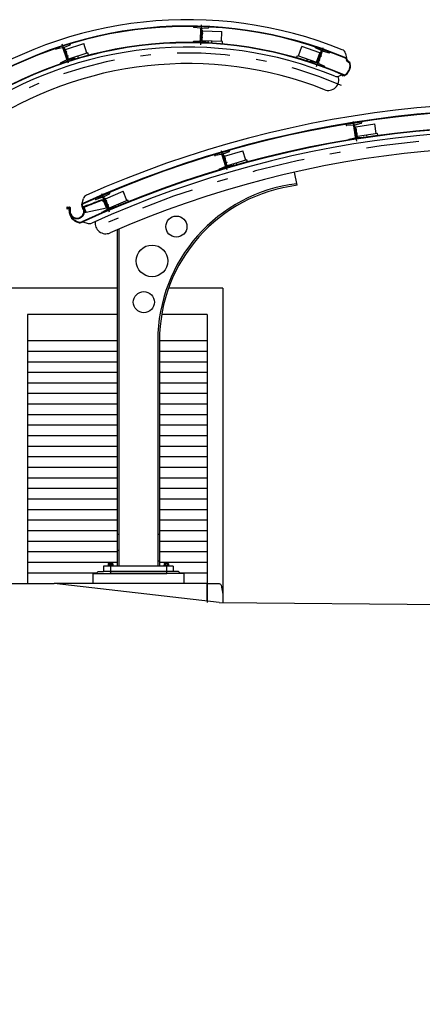
# Model space of a CAD drawing. Extents: x -22187 to 12, y 15 to 23228.
# Drawn here: x -22161 to -22157, y 23209 to 23218 of the extents above; entities that cross this region are included whole.
import ezdxf

# ---------------------------------------------------------------- set-up
doc = ezdxf.new("R2010")
doc.units = 0
doc.header["$MEASUREMENT"] = 0
for name, pattern in [('DASHDOT', [1, 0.5, -0.25, 0, -0.25]), ('DASHDOT2', [0.5, 0.25, -0.125, 0, -0.125]), ('HIDDEN2', [0.1875, 0.125, -0.0625])]:
    doc.linetypes.add(name, pattern=pattern)
doc.layers.get('0').update_dxf_attribs({"linetype": 'CONTINUOUS'})
doc.layers.get('DEFPOINTS').update_dxf_attribs({"linetype": 'CONTINUOUS'})
for name, color, linetype in [('A-PAG', 9, 'CONTINUOUS'), ('PILAR2', 7, 'CONTINUOUS'), ('REG120-160', 4, 'CONTINUOUS')]:
    doc.layers.add(name, color=color, linetype=linetype)

msp = doc.modelspace()

# ---------------------------------------------------------------- hatches: boundary and pattern name
h = msp.add_hatch(color=1)
h.paths.add_polyline_path([(-22159.3285, 23218.0896), (-22159.3283, 23218.0951), (-22159.3378, 23218.0954), (-22159.338, 23218.0899)])
h.paths.add_polyline_path([(-22159.3283, 23218.0951), (-22159.3281, 23218.1006), (-22159.3376, 23218.1009), (-22159.3378, 23218.0954)])
h.paths.add_polyline_path([(-22159.3378, 23218.0954), (-22159.3418, 23218.0955), (-22159.342, 23218.09), (-22159.338, 23218.0899)])
h.paths.add_polyline_path([(-22159.346, 23218.0902), (-22159.342, 23218.09), (-22159.3418, 23218.0955), (-22159.3458, 23218.0957)])
h.paths.add_polyline_path([(-22159.3416, 23218.101), (-22159.3456, 23218.1012), (-22159.3458, 23218.0957), (-22159.3418, 23218.0955)])
h.paths.add_polyline_path([(-22159.3418, 23218.0955), (-22159.3378, 23218.0954), (-22159.3376, 23218.1009), (-22159.3416, 23218.101)])
h = msp.add_hatch(color=1)
h.paths.add_polyline_path([(-22159.327, 23218.1351), (-22159.3365, 23218.1354), (-22159.3367, 23218.1299), (-22159.3272, 23218.1296)])
h.paths.add_polyline_path([(-22159.3268, 23218.1406), (-22159.3363, 23218.1409), (-22159.3365, 23218.1354), (-22159.327, 23218.1351)])
h.paths.add_polyline_path([(-22159.3365, 23218.1354), (-22159.3405, 23218.1355), (-22159.3407, 23218.13), (-22159.3367, 23218.1299)])
h.paths.add_polyline_path([(-22159.3405, 23218.1355), (-22159.3445, 23218.1356), (-22159.3447, 23218.1301), (-22159.3407, 23218.13)])
h.paths.add_polyline_path([(-22159.3403, 23218.141), (-22159.3443, 23218.1411), (-22159.3445, 23218.1356), (-22159.3405, 23218.1355)])
h.paths.add_polyline_path([(-22159.3363, 23218.1409), (-22159.3403, 23218.141), (-22159.3405, 23218.1355), (-22159.3365, 23218.1354)])
h = msp.add_hatch(color=1)
h.paths.add_polyline_path([(-22160.6173, 23217.9584), (-22160.6264, 23217.9555), (-22160.6247, 23217.9503), (-22160.6156, 23217.9532)])
h.paths.add_polyline_path([(-22160.619, 23217.9636), (-22160.6281, 23217.9607), (-22160.6264, 23217.9555), (-22160.6173, 23217.9584)])
h.paths.add_polyline_path([(-22160.6264, 23217.9555), (-22160.6302, 23217.9543), (-22160.6285, 23217.949), (-22160.6247, 23217.9503)])
h.paths.add_polyline_path([(-22160.6302, 23217.9543), (-22160.634, 23217.953), (-22160.6323, 23217.9478), (-22160.6285, 23217.949)])
h.paths.add_polyline_path([(-22160.6319, 23217.9595), (-22160.6357, 23217.9583), (-22160.634, 23217.953), (-22160.6302, 23217.9543)])
h.paths.add_polyline_path([(-22160.6281, 23217.9607), (-22160.6319, 23217.9595), (-22160.6302, 23217.9543), (-22160.6264, 23217.9555)])
h = msp.add_hatch(color=1)
h.paths.add_polyline_path([(-22160.6033, 23217.9151), (-22160.605, 23217.9203), (-22160.6141, 23217.9174), (-22160.6124, 23217.9122)])
h.paths.add_polyline_path([(-22160.605, 23217.9203), (-22160.6067, 23217.9256), (-22160.6158, 23217.9227), (-22160.6141, 23217.9174)])
h.paths.add_polyline_path([(-22160.6141, 23217.9174), (-22160.6179, 23217.9162), (-22160.6162, 23217.911), (-22160.6124, 23217.9122)])
h.paths.add_polyline_path([(-22160.62, 23217.9097), (-22160.6162, 23217.911), (-22160.6179, 23217.9162), (-22160.6217, 23217.915)])
h.paths.add_polyline_path([(-22160.6196, 23217.9214), (-22160.6234, 23217.9202), (-22160.6217, 23217.915), (-22160.6179, 23217.9162)])
h.paths.add_polyline_path([(-22160.6179, 23217.9162), (-22160.6141, 23217.9174), (-22160.6158, 23217.9227), (-22160.6196, 23217.9214)])
h = msp.add_hatch(color=1)
h.paths.add_polyline_path([(-22158.2284, 23217.8816), (-22158.2266, 23217.8868), (-22158.2355, 23217.89), (-22158.2373, 23217.8848)])
h.paths.add_polyline_path([(-22158.2266, 23217.8868), (-22158.2247, 23217.892), (-22158.2337, 23217.8952), (-22158.2355, 23217.89)])
h.paths.add_polyline_path([(-22158.2284, 23217.8816), (-22158.2246, 23217.8803), (-22158.2228, 23217.8855), (-22158.2266, 23217.8868)])
h.paths.add_polyline_path([(-22158.219, 23217.8842), (-22158.2228, 23217.8855), (-22158.2246, 23217.8803), (-22158.2208, 23217.879)])
h.paths.add_polyline_path([(-22158.2228, 23217.8855), (-22158.219, 23217.8842), (-22158.2172, 23217.8894), (-22158.221, 23217.8907)])
h.paths.add_polyline_path([(-22158.221, 23217.8907), (-22158.2247, 23217.892), (-22158.2266, 23217.8868), (-22158.2228, 23217.8855)])
h = msp.add_hatch(color=1)
h.paths.add_polyline_path([(-22158.2223, 23217.9277), (-22158.2133, 23217.9246), (-22158.2151, 23217.9194), (-22158.2241, 23217.9225)])
h.paths.add_polyline_path([(-22158.2204, 23217.9329), (-22158.2115, 23217.9298), (-22158.2133, 23217.9246), (-22158.2223, 23217.9277)])
h.paths.add_polyline_path([(-22158.2133, 23217.9246), (-22158.2095, 23217.9232), (-22158.2113, 23217.9181), (-22158.2151, 23217.9194)])
h.paths.add_polyline_path([(-22158.2095, 23217.9232), (-22158.2057, 23217.9219), (-22158.2076, 23217.9167), (-22158.2113, 23217.9181)])
h.paths.add_polyline_path([(-22158.2077, 23217.9284), (-22158.2039, 23217.9271), (-22158.2057, 23217.9219), (-22158.2095, 23217.9232)])
h.paths.add_polyline_path([(-22158.2115, 23217.9298), (-22158.2077, 23217.9284), (-22158.2095, 23217.9232), (-22158.2133, 23217.9246)])
at = {"layer": 'PILAR2'}
h = msp.add_hatch(color=1, dxfattribs=at)
h.paths.add_polyline_path([(-22157.8697, 23217.2206), (-22157.8791, 23217.2192), (-22157.8782, 23217.2137), (-22157.8689, 23217.2152)])
h.paths.add_polyline_path([(-22157.8706, 23217.2261), (-22157.88, 23217.2246), (-22157.8791, 23217.2192), (-22157.8697, 23217.2206)])
h.paths.add_polyline_path([(-22157.8791, 23217.2192), (-22157.8831, 23217.2185), (-22157.8822, 23217.2131), (-22157.8782, 23217.2137)])
h.paths.add_polyline_path([(-22157.8831, 23217.2185), (-22157.887, 23217.2179), (-22157.8861, 23217.2125), (-22157.8822, 23217.2131)])
h.paths.add_polyline_path([(-22157.8839, 23217.224), (-22157.8879, 23217.2233), (-22157.887, 23217.2179), (-22157.8831, 23217.2185)])
h.paths.add_polyline_path([(-22157.88, 23217.2246), (-22157.8839, 23217.224), (-22157.8831, 23217.2185), (-22157.8791, 23217.2192)])
h = msp.add_hatch(color=1, dxfattribs=at)
h.paths.add_polyline_path([(-22157.8626, 23217.1757), (-22157.8634, 23217.1811), (-22157.8728, 23217.1797), (-22157.872, 23217.1742)])
h.paths.add_polyline_path([(-22157.8634, 23217.1811), (-22157.8643, 23217.1866), (-22157.8737, 23217.1851), (-22157.8728, 23217.1797)])
h.paths.add_polyline_path([(-22157.8728, 23217.1797), (-22157.8768, 23217.179), (-22157.8759, 23217.1736), (-22157.872, 23217.1742)])
h.paths.add_polyline_path([(-22157.8799, 23217.173), (-22157.8759, 23217.1736), (-22157.8768, 23217.179), (-22157.8807, 23217.1784)])
h.paths.add_polyline_path([(-22157.8776, 23217.1845), (-22157.8816, 23217.1838), (-22157.8807, 23217.1784), (-22157.8768, 23217.179)])
h.paths.add_polyline_path([(-22157.8768, 23217.179), (-22157.8728, 23217.1797), (-22157.8737, 23217.1851), (-22157.8776, 23217.1845)])
h = msp.add_hatch(color=1, dxfattribs=at)
h.paths.add_polyline_path([(-22159.1114, 23216.9477), (-22159.1205, 23216.945), (-22159.119, 23216.9398), (-22159.1098, 23216.9424)])
h.paths.add_polyline_path([(-22159.1129, 23216.953), (-22159.1221, 23216.9503), (-22159.1205, 23216.945), (-22159.1114, 23216.9477)])
h.paths.add_polyline_path([(-22159.1205, 23216.945), (-22159.1243, 23216.9439), (-22159.1228, 23216.9386), (-22159.119, 23216.9398)])
h.paths.add_polyline_path([(-22159.1243, 23216.9439), (-22159.1282, 23216.9428), (-22159.1266, 23216.9375), (-22159.1228, 23216.9386)])
h.paths.add_polyline_path([(-22159.1259, 23216.9492), (-22159.1297, 23216.9481), (-22159.1282, 23216.9428), (-22159.1243, 23216.9439)])
h.paths.add_polyline_path([(-22159.1221, 23216.9503), (-22159.1259, 23216.9492), (-22159.1243, 23216.9439), (-22159.1205, 23216.945)])
h = msp.add_hatch(color=1, dxfattribs=at)
h.paths.add_polyline_path([(-22159.0986, 23216.9041), (-22159.1001, 23216.9093), (-22159.1092, 23216.9067), (-22159.1077, 23216.9014)])
h.paths.add_polyline_path([(-22159.1001, 23216.9093), (-22159.1017, 23216.9146), (-22159.1108, 23216.9119), (-22159.1092, 23216.9067)])
h.paths.add_polyline_path([(-22159.1092, 23216.9067), (-22159.1131, 23216.9055), (-22159.1115, 23216.9003), (-22159.1077, 23216.9014)])
h.paths.add_polyline_path([(-22159.1154, 23216.8991), (-22159.1115, 23216.9003), (-22159.1131, 23216.9055), (-22159.1169, 23216.9044)])
h.paths.add_polyline_path([(-22159.1146, 23216.9108), (-22159.1185, 23216.9097), (-22159.1169, 23216.9044), (-22159.1131, 23216.9055)])
h.paths.add_polyline_path([(-22159.1131, 23216.9055), (-22159.1092, 23216.9067), (-22159.1108, 23216.9119), (-22159.1146, 23216.9108)])
h = msp.add_hatch(color=1, dxfattribs=at)
h.paths.add_polyline_path([(-22160.2372, 23216.5438), (-22160.2459, 23216.5401), (-22160.2438, 23216.535), (-22160.235, 23216.5388)])
h.paths.add_polyline_path([(-22160.2394, 23216.5489), (-22160.2481, 23216.5451), (-22160.2459, 23216.5401), (-22160.2372, 23216.5438)])
h.paths.add_polyline_path([(-22160.2459, 23216.5401), (-22160.2496, 23216.5385), (-22160.2474, 23216.5334), (-22160.2438, 23216.535)])
h.paths.add_polyline_path([(-22160.2496, 23216.5385), (-22160.2533, 23216.5369), (-22160.2511, 23216.5319), (-22160.2474, 23216.5334)])
h.paths.add_polyline_path([(-22160.2518, 23216.5436), (-22160.2555, 23216.542), (-22160.2533, 23216.5369), (-22160.2496, 23216.5385)])
h.paths.add_polyline_path([(-22160.2481, 23216.5451), (-22160.2518, 23216.5436), (-22160.2496, 23216.5385), (-22160.2459, 23216.5401)])
h = msp.add_hatch(color=1, dxfattribs=at)
h.paths.add_polyline_path([(-22160.2192, 23216.502), (-22160.2214, 23216.5071), (-22160.2301, 23216.5033), (-22160.228, 23216.4983)])
h.paths.add_polyline_path([(-22160.2214, 23216.5071), (-22160.2236, 23216.5121), (-22160.2323, 23216.5084), (-22160.2301, 23216.5033)])
h.paths.add_polyline_path([(-22160.2301, 23216.5033), (-22160.2338, 23216.5018), (-22160.2316, 23216.4967), (-22160.228, 23216.4983)])
h.paths.add_polyline_path([(-22160.2353, 23216.4951), (-22160.2316, 23216.4967), (-22160.2338, 23216.5018), (-22160.2375, 23216.5002)])
h.paths.add_polyline_path([(-22160.236, 23216.5068), (-22160.2397, 23216.5052), (-22160.2375, 23216.5002), (-22160.2338, 23216.5018)])
h.paths.add_polyline_path([(-22160.2338, 23216.5018), (-22160.2301, 23216.5033), (-22160.2323, 23216.5084), (-22160.236, 23216.5068)])

# ---------------------------------------------------------------- linework, layer by layer
at = {"color": 7}
for p, q in [((-22159.4139, 23218.2002), (-22159.4139, 23218.201)), ((-22159.263, 23218.196), (-22159.4139, 23218.201)), ((-22159.3501, 23218.1846), (-22159.4069, 23218.192)), ((-22159.3467, 23218.0689), (-22159.3431, 23218.1764)), ((-22159.3387, 23218.0687), (-22159.3352, 23218.1761)), ((-22159.3355, 23218.1654), (-22159.326, 23218.1651)), ((-22159.3293, 23218.0651), (-22159.326, 23218.1651)), ((-22159.3277, 23218.1838), (-22159.2705, 23218.1875)), ((-22159.3262, 23218.1601), (-22159.1443, 23218.154)), ((-22159.263, 23218.1952), (-22159.263, 23218.196)), ((-22159.1474, 23218.0591), (-22159.1443, 23218.154)), ((-22159.3542, 23218.0612), (-22159.4114, 23218.0575)), ((-22159.3292, 23218.0701), (-22159.3386, 23218.0704)), ((-22159.3318, 23218.0605), (-22159.2749, 23218.053)), ((-22159.1374, 23218.0588), (-22159.3293, 23218.0651)), ((-22159.238, 23218.0416), (-22159.2374, 23218.0621)), ((-22159.1382, 23218.0341), (-22159.1374, 23218.0588)), ((-22160.5777, 23218.0374), (-22160.7214, 23217.991)), ((-22160.7211, 23217.9903), (-22160.7214, 23217.991)), ((-22160.6558, 23217.9972), (-22160.7118, 23217.9849)), ((-22160.6135, 23217.8895), (-22160.6465, 23217.9918)), ((-22160.6059, 23217.892), (-22160.6389, 23217.9943)), ((-22160.6356, 23217.984), (-22160.6265, 23217.987)), ((-22160.6345, 23218.0041), (-22160.5819, 23218.0269)), ((-22160.5958, 23217.8918), (-22160.6265, 23217.987)), ((-22160.625, 23217.9822), (-22160.4518, 23218.0381)), ((-22160.5774, 23218.0367), (-22160.5777, 23218.0374)), ((-22160.4226, 23217.9477), (-22160.4518, 23218.0381)), ((-22159.4189, 23218.0498), (-22159.4189, 23218.0491)), ((-22159.268, 23218.0441), (-22159.4189, 23218.0491)), ((-22159.268, 23218.0448), (-22159.268, 23218.0441)), ((-22158.4172, 23217.922), (-22158.3857, 23218.0117)), ((-22158.214, 23217.9513), (-22158.3857, 23218.0117)), ((-22158.2601, 23218.007), (-22158.2599, 23218.0077)), ((-22158.2599, 23218.0077), (-22158.1174, 23217.9576)), ((-22158.204, 23217.9729), (-22158.2559, 23217.9971)), ((-22158.2354, 23217.8616), (-22158.1998, 23217.963)), ((-22158.2279, 23217.8589), (-22158.1922, 23217.9604)), ((-22158.1828, 23217.9655), (-22158.1271, 23217.9518)), ((-22160.531, 23217.8928), (-22160.6747, 23217.8464)), ((-22160.6179, 23217.8797), (-22160.6705, 23217.8569)), ((-22160.5973, 23217.8966), (-22160.6064, 23217.8936)), ((-22160.5965, 23217.8866), (-22160.5405, 23217.8988)), ((-22160.4131, 23217.9508), (-22160.5958, 23217.8918)), ((-22160.5312, 23217.8935), (-22160.531, 23217.8928)), ((-22160.502, 23217.9006), (-22160.5083, 23217.9201)), ((-22160.4055, 23217.9273), (-22160.4131, 23217.9508)), ((-22158.4348, 23217.902), (-22158.4266, 23217.9253)), ((-22158.4266, 23217.9253), (-22158.2455, 23217.8617)), ((-22158.3391, 23217.8728), (-22158.3323, 23217.8922)), ((-22158.2449, 23217.8565), (-22158.3006, 23217.8701)), ((-22158.2455, 23217.8617), (-22158.2123, 23217.956)), ((-22158.2033, 23217.9529), (-22158.2123, 23217.956)), ((-22158.1177, 23217.9569), (-22158.1174, 23217.9576)), ((-22160.6749, 23217.8471), (-22160.6747, 23217.8464)), ((-22158.31, 23217.865), (-22158.3103, 23217.8643)), ((-22158.3103, 23217.8643), (-22158.1678, 23217.8142)), ((-22158.2438, 23217.8664), (-22158.2348, 23217.8632)), ((-22158.2237, 23217.849), (-22158.1717, 23217.8249)), ((-22158.1676, 23217.8149), (-22158.1678, 23217.8142)), ((-22160.2353, 23216.4825), (-22160.2601, 23216.54)), ((-22160.2214, 23213.1078), (-22160.2214, 23213.0898)), ((-22160.2167, 23213.1098), (-22160.1822, 23213.1098)), ((-22160.2119, 23213.1178), (-22160.2099, 23213.1198)), ((-22160.2119, 23213.1178), (-22160.2119, 23213.1098)), ((-22160.2119, 23213.1078), (-22160.2119, 23213.0898)), ((-22160.2099, 23213.1198), (-22160.1889, 23213.1198)), ((-22160.1889, 23213.1198), (-22160.1869, 23213.1178)), ((-22160.1869, 23213.1178), (-22160.1869, 23213.1098)), ((-22160.1869, 23213.1078), (-22160.1869, 23213.0898)), ((-22160.1775, 23213.1078), (-22160.1775, 23213.0898)), ((-22159.6914, 23213.1078), (-22159.6914, 23213.0898)), ((-22159.6522, 23213.1098), (-22159.6867, 23213.1098)), ((-22159.6799, 23213.1198), (-22159.6819, 23213.1178)), ((-22159.6819, 23213.1178), (-22159.6819, 23213.1098)), ((-22159.6819, 23213.1078), (-22159.6819, 23213.0898)), ((-22159.6589, 23213.1198), (-22159.6799, 23213.1198)), ((-22159.6569, 23213.1178), (-22159.6589, 23213.1198)), ((-22159.6569, 23213.1178), (-22159.6569, 23213.1098)), ((-22159.6569, 23213.1078), (-22159.6569, 23213.0898)), ((-22159.6475, 23213.1078), (-22159.6475, 23213.0898)), ((-22160.2264, 23213.0868), (-22160.2254, 23213.0878)), ((-22160.2264, 23213.0868), (-22160.2264, 23213.0848)), ((-22160.2254, 23213.0878), (-22160.1735, 23213.0878)), ((-22160.1725, 23213.0868), (-22160.1735, 23213.0878)), ((-22160.1725, 23213.0868), (-22160.1725, 23213.0848)), ((-22159.6964, 23213.0868), (-22159.6954, 23213.0878)), ((-22159.6964, 23213.0868), (-22159.6964, 23213.0848)), ((-22159.6435, 23213.0878), (-22159.6954, 23213.0878)), ((-22159.6425, 23213.0868), (-22159.6435, 23213.0878)), ((-22159.6425, 23213.0868), (-22159.6425, 23213.0848)), ((-22159.2838, 23212.9198), (-22160.7338, 23212.9198))]:
    msp.add_line(p, q, dxfattribs=at)
at = {"color": 1, "linetype": 'DASHDOT2'}
for p, q in [((-22159.3441, 23218.0276), (-22159.3378, 23218.2166)), ((-22160.597, 23217.8515), (-22160.6551, 23218.0315)), ((-22158.2453, 23217.8214), (-22158.1826, 23217.9998))]:
    msp.add_line(p, q, dxfattribs=at)
at = {"color": 1}
for p, q in [((-22159.3224, 23218.0949), (-22159.3515, 23218.0959)), ((-22159.3211, 23218.1349), (-22159.3502, 23218.1358)), ((-22159.3285, 23218.0896), (-22159.346, 23218.0902)), ((-22159.3281, 23218.1006), (-22159.3456, 23218.1012)), ((-22159.3272, 23218.1296), (-22159.3447, 23218.1301)), ((-22159.3268, 23218.1406), (-22159.3443, 23218.1411)), ((-22160.6117, 23217.9602), (-22160.6394, 23217.9513)), ((-22160.619, 23217.9636), (-22160.6357, 23217.9583)), ((-22160.6156, 23217.9532), (-22160.6323, 23217.9478)), ((-22160.5994, 23217.9222), (-22160.6271, 23217.9132)), ((-22160.6067, 23217.9256), (-22160.6234, 23217.9202)), ((-22160.6033, 23217.9151), (-22160.62, 23217.9097)), ((-22158.2411, 23217.8919), (-22158.2136, 23217.8823)), ((-22158.2373, 23217.8848), (-22158.2208, 23217.879)), ((-22158.2337, 23217.8952), (-22158.2172, 23217.8894)), ((-22158.2279, 23217.9297), (-22158.2004, 23217.92)), ((-22158.2241, 23217.9225), (-22158.2076, 23217.9167)), ((-22158.2204, 23217.9329), (-22158.2039, 23217.9271)), ((-22160.1338, 23215.7198), (-22161.1338, 23215.7198)), ((-22159.1338, 23215.7198), (-22159.6483, 23215.7198)), ((-22159.1338, 23215.7198), (-22159.1338, 23212.7398)), ((-22160.9838, 23215.4698), (-22160.9838, 23212.9198)), ((-22160.1338, 23215.4698), (-22160.9838, 23215.4698)), ((-22159.2838, 23215.4698), (-22159.7135, 23215.4698)), ((-22159.2838, 23215.4698), (-22159.2838, 23212.7398)), ((-22160.1338, 23215.2198), (-22160.9838, 23215.2198)), ((-22159.2838, 23215.2198), (-22159.7309, 23215.2198)), ((-22160.1338, 23215.1198), (-22160.9838, 23215.1198)), ((-22159.2838, 23215.1198), (-22159.7338, 23215.1198)), ((-22160.1338, 23215.0198), (-22160.9838, 23215.0198)), ((-22159.2838, 23215.0198), (-22159.7338, 23215.0198)), ((-22160.1338, 23214.9198), (-22160.9838, 23214.9198)), ((-22159.2838, 23214.9198), (-22159.7338, 23214.9198)), ((-22160.1338, 23214.8198), (-22160.9838, 23214.8198)), ((-22159.2838, 23214.8198), (-22159.7338, 23214.8198)), ((-22160.1338, 23214.7198), (-22160.9838, 23214.7198)), ((-22159.2838, 23214.7198), (-22159.7338, 23214.7198)), ((-22160.1338, 23214.6198), (-22160.9838, 23214.6198)), ((-22159.2838, 23214.6198), (-22159.7338, 23214.6198)), ((-22160.1338, 23214.5198), (-22160.9838, 23214.5198)), ((-22159.2838, 23214.5198), (-22159.7338, 23214.5198)), ((-22160.1338, 23214.4198), (-22160.9838, 23214.4198)), ((-22159.2838, 23214.4198), (-22159.7338, 23214.4198)), ((-22160.1338, 23214.3198), (-22160.9838, 23214.3198)), ((-22159.2838, 23214.3198), (-22159.7338, 23214.3198)), ((-22160.1338, 23214.2198), (-22160.9838, 23214.2198)), ((-22159.2838, 23214.2198), (-22159.7338, 23214.2198)), ((-22160.1338, 23214.1198), (-22160.9838, 23214.1198)), ((-22159.2838, 23214.1198), (-22159.7338, 23214.1198)), ((-22160.1338, 23214.0198), (-22160.9838, 23214.0198)), ((-22159.2838, 23214.0198), (-22159.7338, 23214.0198)), ((-22160.1338, 23213.9198), (-22160.9838, 23213.9198)), ((-22159.2838, 23213.9198), (-22159.7338, 23213.9198)), ((-22160.1338, 23213.8198), (-22160.9838, 23213.8198)), ((-22159.2838, 23213.8198), (-22159.7338, 23213.8198)), ((-22160.1338, 23213.7198), (-22160.9838, 23213.7198)), ((-22159.2838, 23213.7198), (-22159.7338, 23213.7198)), ((-22160.1338, 23213.6198), (-22160.9838, 23213.6198)), ((-22159.2838, 23213.6198), (-22159.7338, 23213.6198)), ((-22160.1338, 23213.5198), (-22160.9838, 23213.5198)), ((-22159.2838, 23213.5198), (-22159.7338, 23213.5198)), ((-22160.1338, 23213.4198), (-22160.9838, 23213.4198)), ((-22159.2838, 23213.4198), (-22159.7338, 23213.4198)), ((-22160.1338, 23213.3198), (-22160.9838, 23213.3198)), ((-22159.2838, 23213.3198), (-22159.7338, 23213.3198)), ((-22160.1338, 23213.2198), (-22160.9838, 23213.2198)), ((-22159.2838, 23213.2198), (-22159.7338, 23213.2198)), ((-22160.1344, 23213.1198), (-22160.9838, 23213.1198)), ((-22160.2119, 23213.1178), (-22160.1869, 23213.1178)), ((-22160.2099, 23213.1198), (-22160.2099, 23213.1098)), ((-22160.1889, 23213.1198), (-22160.1889, 23213.1098)), ((-22159.2838, 23213.1198), (-22159.7344, 23213.1198)), ((-22159.6569, 23213.1178), (-22159.6819, 23213.1178)), ((-22159.6799, 23213.1198), (-22159.6799, 23213.1098)), ((-22159.6589, 23213.1198), (-22159.6589, 23213.1098)), ((-22160.3286, 23213.0198), (-22160.9838, 23213.0198)), ((-22160.3644, 23213.014), (-22160.3644, 23212.9198)), ((-22160.3644, 23213.014), (-22159.6644, 23213.014)), ((-22160.3144, 23213.034), (-22160.3344, 23213.014)), ((-22160.3144, 23213.034), (-22160.2644, 23213.034)), ((-22160.2264, 23213.0868), (-22160.1725, 23213.0868)), ((-22159.5044, 23213.014), (-22160.2044, 23213.014)), ((-22159.6425, 23213.0868), (-22159.6964, 23213.0868)), ((-22159.5544, 23213.034), (-22159.6044, 23213.034)), ((-22159.5544, 23213.034), (-22159.5344, 23213.014)), ((-22159.2838, 23213.0198), (-22159.5402, 23213.0198)), ((-22159.5044, 23213.014), (-22159.5044, 23212.9198))]:
    msp.add_line(p, q, dxfattribs=at)
at = {"color": 7, "linetype": 'CONTINUOUS'}
msp.add_line((-22158.0362, 23217.7294), (-22158.0033, 23217.7435), dxfattribs=at)
at = {"color": 4}
for p, q in [((-22159.1702, 23212.7398), (-22160.7338, 23212.9198)), ((-22159.1702, 23212.7401), (-22154.5342, 23212.6997))]:
    msp.add_line(p, q, dxfattribs=at)
at = {"color": 1}
msp.add_lwpolyline([(-22159.2838, 23212.756), (-22159.2838, 23212.9198), (-22159.1702, 23212.9198, -0.357511), (-22159.1506, 23212.9037), (-22159.1338, 23212.8198), (-22159.1338, 23212.7398)], format="xyb", dxfattribs=at)
at = {"color": 7}
for centre, radius, start, end in [((-22159.4059, 23218.2), 0.008, 178.10409, 262.51253), ((-22159.3511, 23218.1766), 0.008, 358.10409, 82.51253), ((-22159.3272, 23218.1758), 0.008, 93.69565, 178.10409), ((-22159.271, 23218.1955), 0.008, 273.69565, 358.10409), ((-22159.4109, 23218.0495), 0.008, 93.69565, 178.10409), ((-22159.3547, 23218.0692), 0.008, 273.69565, 358.10409), ((-22159.3307, 23218.0684), 0.008, 178.10409, 262.51253), ((-22160.7135, 23217.9928), 0.008, 197.89589, 282.30433), ((-22160.6541, 23217.9893), 0.008, 17.89589, 102.30433), ((-22160.6313, 23217.9967), 0.008, 113.48745, 197.89589), ((-22160.5851, 23218.0342), 0.008, 293.48745, 17.89589), ((-22159.276, 23218.0451), 0.008, 358.10409, 82.51253), ((-22158.2526, 23218.0044), 0.008, 160.63573, 245.04417), ((-22158.2073, 23217.9657), 0.008, 340.63573, 65.04417), ((-22158.1847, 23217.9577), 0.008, 76.22729, 160.63573), ((-22160.6211, 23217.8871), 0.008, 293.48745, 17.89589), ((-22160.5982, 23217.8944), 0.008, 197.89589, 282.30433), ((-22160.5388, 23217.891), 0.008, 17.89589, 102.30433), ((-22158.3025, 23217.8624), 0.008, 76.22729, 160.63573), ((-22158.1252, 23217.9596), 0.008, 256.22729, 340.63573), ((-22160.6673, 23217.8495), 0.008, 113.48745, 197.89589), ((-22158.243, 23217.8643), 0.008, 256.22729, 340.63573), ((-22158.2203, 23217.8563), 0.008, 160.63573, 245.04417), ((-22158.1751, 23217.8176), 0.008, 340.63573, 65.04417), ((-22158.1355, 23217.6938), 0.1, 247.81272, 19.71313), ((-22160.2167, 23213.1032), 0.00657, 44.06945, 135.93055), ((-22160.1994, 23213.0697), 0.0401, 71.81945, 108.18055), ((-22160.1822, 23213.1032), 0.00657, 44.06945, 135.93055), ((-22159.6867, 23213.1032), 0.00657, 44.06945, 135.93055), ((-22159.6694, 23213.0697), 0.0401, 71.81945, 108.18055), ((-22159.6522, 23213.1032), 0.00657, 44.06945, 135.93055), ((-22160.2167, 23213.0944), 0.00657, 224.06945, 315.93055), ((-22160.1994, 23213.1279), 0.0401, 251.81945, 288.18055), ((-22160.1822, 23213.0944), 0.00657, 224.06945, 315.93055), ((-22159.6867, 23213.0944), 0.00657, 224.06945, 315.93055), ((-22159.6694, 23213.1279), 0.0401, 251.81945, 288.18055), ((-22159.6522, 23213.0944), 0.00657, 224.06945, 315.93055)]:
    msp.add_arc(centre, radius, start, end, dxfattribs=at)
at = {"color": 7, "linetype": 'CONTINUOUS'}
for centre, radius, start, end in [((-22159.4667, 23214.3507), 3.6538, 67.59705, 124.31029), ((-22158.0201, 23217.933), 0.05, 14.04787, 68.99001), ((-22159.4659, 23214.3486), 3.5, 68.29809, 124.22036), ((-22158.0559, 23217.7753), 0.05, 248.63254, 293.20521)]:
    msp.add_arc(centre, radius, start, end, dxfattribs=at)
at = {"color": 1, "linetype": 'DASHDOT'}
for centre, radius, start, end in [((-22159.4659, 23214.3486), 3.6, 66.1176, 124.26165), ((-22155.9202, 23213.3318), 4.4, 53.35703, 53.35703)]:
    msp.add_arc(centre, radius, start, end, dxfattribs=at)
at = {"layer": 'A-PAG', "linetype": 'CONTINUOUS'}
for p, q in [((-22157.9716, 23217.9452), (-22157.964, 23217.8988)), ((-22157.9613, 23217.8877), (-22157.9595, 23217.8803)), ((-22157.9464, 23217.8671), (-22157.9388, 23217.864)), ((-22157.9479, 23217.8634), (-22157.9424, 23217.8611)), ((-22157.9867, 23217.7366), (-22157.9852, 23217.7403))]:
    msp.add_line(p, q, dxfattribs=at)
at = {"layer": 'A-PAG'}
for p, q in [((-22157.965, 23217.8855), (-22157.961, 23217.886)), ((-22158.0009, 23217.7425), (-22158.0043, 23217.7341)), ((-22157.9987, 23217.7372), (-22158.0006, 23217.7326)), ((-22160.4714, 23216.5117), (-22160.4552, 23216.5684)), ((-22160.6119, 23216.4852), (-22160.6116, 23216.4742)), ((-22160.6068, 23216.4804), (-22160.6066, 23216.4744)), ((-22160.5909, 23216.4574), (-22160.5916, 23216.4758)), ((-22160.5859, 23216.4576), (-22160.5867, 23216.478)), ((-22160.5818, 23216.4829), (-22160.581, 23216.457)), ((-22160.4716, 23216.4964), (-22160.4605, 23216.4688)), ((-22160.4669, 23216.4982), (-22160.4558, 23216.4707)), ((-22160.4608, 23216.4856), (-22160.4607, 23216.4853)), ((-22160.4607, 23216.4853), (-22160.451, 23216.4613)), ((-22160.4543, 23216.4828), (-22160.4375, 23216.4411)), ((-22160.4478, 23216.4801), (-22160.4328, 23216.4429)), ((-22160.4306, 23216.4413), (-22160.2353, 23216.4825)), ((-22160.4118, 23216.511), (-22160.4099, 23216.5064)), ((-22160.2601, 23216.54), (-22160.2862, 23216.5505)), ((-22160.2353, 23216.4825), (-22160.2307, 23216.4845)), ((-22160.4607, 23216.3476), (-22160.4103, 23216.3335))]:
    msp.add_line(p, q, dxfattribs=at)
at = {"layer": 'A-PAG', "linetype": 'CONTINUOUS'}
for centre, radius, start, end in [((-22159.4673, 23214.3525), 3.9119, 68.00443, 124.3164), ((-22159.4659, 23214.3486), 3.856, 67.16499, 124.30163), ((-22159.4659, 23214.3486), 3.852, 67.16499, 124.30163), ((-22159.4647, 23214.3454), 3.7033, 66.45251, 124.28851), ((-22159.4647, 23214.3454), 3.6993, 66.45137, 124.28861), ((-22157.9769, 23217.8838), 0.016, 14.04787, 68.12354), ((-22157.9769, 23217.8838), 0.02, 7.86492, 68.12354), ((-22157.9372, 23217.8893), 0.028, 187.86492, 247.60747), ((-22157.9372, 23217.8893), 0.024, 187.86492, 247.60747), ((-22157.9372, 23217.8893), 0.02, 187.86492, 247.60747), ((-22159.4062, 23214.3241), 3.836, 67.51535, 67.60747), ((-22157.9407, 23217.8648), 0.004, 337.64227, 67.54773), ((-22158.0317, 23217.829), 0.1028, 295.92209, 9.46069), ((-22158.0317, 23217.829), 0.1068, 294.9472, 10.94201), ((-22157.95, 23217.8426), 0.02, 9.46069, 67.54646), ((-22157.9465, 23217.8455), 0.02, 10.94201, 67.54646), ((-22159.4062, 23214.3241), 3.692, 67.38756, 67.59028), ((-22160.7539, 23221.6612), 5.1759, 271.59356, 271.84801), ((-22160.7539, 23221.6612), 5.1909, 271.59292, 271.60397), ((-22160.7539, 23221.6612), 5.1859, 271.62624, 271.77081), ((-22160.7539, 23221.6612), 5.1809, 271.64854, 271.79279), ((-22162.3942, 23221.2923), 5.1759, 291.96679, 292.51975), ((-22155.8157, 23205.2144), 12.1908, 111.52312, 112.35072), ((-22156.4455, 23206.7836), 10.4949, 111.46662, 112.40118)]:
    msp.add_arc(centre, radius, start, end, dxfattribs=at)
at = {"layer": 'A-PAG'}
for centre, radius, start, end in [((-22158.0025, 23217.7334), 0.002, 157.59028, 337.59028), ((-22160.4071, 23216.5547), 0.05, 114.05116, 164.0186), ((-22160.4069, 23216.5553), 0.05, 112.76061, 164.0186), ((-22160.6099, 23216.4853), 0.002, 91.59356, 181.29505), ((-22160.6096, 23216.4743), 0.002, 181.29505, 271.59292), ((-22160.6086, 23216.4743), 0.002, 271.60397, 1.29505), ((-22160.6048, 23216.4804), 0.002, 91.64854, 181.29505), ((-22160.5936, 23216.4758), 0.002, 2.05256, 91.77081), ((-22160.5916, 23216.4778), 0.005, 1.9074, 91.79279), ((-22160.5868, 23216.483), 0.005, 1.29505, 91.84801), ((-22160.453, 23216.5038), 0.02, 112.06689, 201.9074), ((-22160.453, 23216.5038), 0.015, 112.06689, 201.9074), ((-22160.4561, 23216.4875), 0.005, 111.96679, 202.51975), ((-22160.4582, 23216.4697), 0.0025, 201.9074, 21.9074), ((-22160.4496, 23216.4847), 0.005, 112.02201, 201.9074), ((-22160.4431, 23216.4819), 0.005, 112.07709, 201.9074), ((-22160.2784, 23216.5321), 0.025, 23.26056, 112.94473), ((-22160.2784, 23216.5321), 0.02, 23.26056, 112.94473), ((-22160.4705, 23216.4574), 0.1204, 179.62333, 254.57781), ((-22160.5157, 23216.4498), 0.0707, 173.65401, 10.16079), ((-22160.5152, 23216.4501), 0.0711, 173.96576, 349.93665), ((-22160.4703, 23216.4574), 0.1156, 179.93353, 252.79283), ((-22160.5157, 23216.4498), 0.0657, 173.65401, 10.16079), ((-22160.4352, 23216.442), 0.0025, 201.9074, 21.9074), ((-22160.4308, 23216.4433), 0.002, 201.9074, 276.6635), ((-22160.4897, 23216.3948), 0.05, 252.79283, 294.72106), ((-22160.4892, 23216.3895), 0.05, 254.57781, 294.73083), ((-22160.3968, 23216.3817), 0.05, 254.39562, 294.40623)]:
    msp.add_arc(centre, radius, start, end, dxfattribs=at)
at = {"layer": 'DEFPOINTS', "color": 0, "linetype": 'BYBLOCK'}
for p in [(-22157.8691, 23217.1306), (-22157.8691, 23217.1306), (-22159.0993, 23216.8585), (-22159.0993, 23216.8585), (-22160.2145, 23216.4567)]:
    msp.add_point(p, dxfattribs=at)
at = {"layer": 'PILAR2', "color": 1, "linetype": 'HIDDEN2'}
for p, q in [((-22157.8184, 23217.2926), (-22157.9675, 23217.2689)), ((-22157.9674, 23217.2682), (-22157.9675, 23217.2689)), ((-22157.9018, 23217.2649), (-22157.959, 23217.2614)), ((-22157.8765, 23217.152), (-22157.8934, 23217.2581)), ((-22157.8838, 23217.2488), (-22157.8744, 23217.2503)), ((-22157.8796, 23217.2684), (-22157.8242, 23217.2829)), ((-22157.8183, 23217.2919), (-22157.8184, 23217.2926)), ((-22157.8824, 23217.143), (-22157.9379, 23217.1285)), ((-22157.8603, 23217.1465), (-22157.803, 23217.15)), ((-22157.7946, 23217.1432), (-22157.7945, 23217.1422)), ((-22157.9438, 23217.1195), (-22157.9436, 23217.1185)), ((-22159.0697, 23217.0256), (-22159.2145, 23216.9831)), ((-22159.2143, 23216.9824), (-22159.2145, 23216.9831)), ((-22159.1488, 23216.9875), (-22159.2052, 23216.9768)), ((-22159.1094, 23216.8787), (-22159.1397, 23216.9819)), ((-22159.1273, 23216.9938), (-22159.0741, 23217.0152)), ((-22159.0694, 23217.0249), (-22159.0697, 23217.0256)), ((-22159.1141, 23216.8691), (-22159.1672, 23216.8476)), ((-22159.0925, 23216.8754), (-22159.0362, 23216.8861)), ((-22159.027, 23216.8805), (-22159.0267, 23216.8795)), ((-22159.1719, 23216.838), (-22159.1716, 23216.837)), ((-22160.2051, 23216.6262), (-22160.3439, 23216.5666)), ((-22160.3436, 23216.5659), (-22160.3439, 23216.5666)), ((-22160.2792, 23216.5788), (-22160.3338, 23216.5614)), ((-22160.2269, 23216.4756), (-22160.2694, 23216.5744)), ((-22160.2585, 23216.5877), (-22160.2083, 23216.6153)), ((-22160.2048, 23216.6255), (-22160.2051, 23216.6262)), ((-22160.2098, 23216.4743), (-22160.1552, 23216.4917)), ((-22160.1454, 23216.4872), (-22160.145, 23216.4863)), ((-22160.2841, 23216.4276), (-22160.2837, 23216.4267)), ((-22160.2304, 23216.4654), (-22160.2806, 23216.4378))]:
    msp.add_line(p, q, dxfattribs=at)
at = {"layer": 'PILAR2', "color": 1, "linetype": 'DASHDOT2'}
for p, q in [((-22157.8661, 23217.1119), (-22157.8958, 23217.2987)), ((-22159.0939, 23216.8403), (-22159.1472, 23217.0218)), ((-22160.207, 23216.4393), (-22160.2817, 23216.6131))]:
    msp.add_line(p, q, dxfattribs=at)
at = {"layer": 'PILAR2', "color": 1}
for p, q in [((-22157.8639, 23217.2216), (-22157.8927, 23217.217)), ((-22157.8706, 23217.2261), (-22157.8879, 23217.2233)), ((-22157.8689, 23217.2152), (-22157.8861, 23217.2125)), ((-22157.8576, 23217.1821), (-22157.8864, 23217.1775)), ((-22157.8643, 23217.1866), (-22157.8816, 23217.1838)), ((-22157.8626, 23217.1757), (-22157.8799, 23217.173)), ((-22159.1057, 23216.9494), (-22159.1337, 23216.9412)), ((-22159.1129, 23216.953), (-22159.1297, 23216.9481)), ((-22159.1098, 23216.9424), (-22159.1266, 23216.9375)), ((-22159.0944, 23216.911), (-22159.1224, 23216.9028)), ((-22159.1017, 23216.9146), (-22159.1185, 23216.9097)), ((-22159.0986, 23216.9041), (-22159.1154, 23216.8991)), ((-22160.2318, 23216.5462), (-22160.2585, 23216.5347)), ((-22160.2394, 23216.5489), (-22160.2555, 23216.542)), ((-22160.235, 23216.5388), (-22160.2511, 23216.5319)), ((-22160.216, 23216.5094), (-22160.2427, 23216.4979)), ((-22160.2236, 23216.5121), (-22160.2397, 23216.5052)), ((-22160.2192, 23216.502), (-22160.2353, 23216.4951))]:
    msp.add_line(p, q, dxfattribs=at)
at = {"layer": 'PILAR2', "color": 7}
for p, q in [((-22157.8686, 23217.1532), (-22157.8855, 23217.2594)), ((-22157.8744, 23217.2503), (-22157.6947, 23217.2789)), ((-22157.8587, 23217.1515), (-22157.8744, 23217.2503)), ((-22157.6798, 23217.185), (-22157.6947, 23217.2789)), ((-22157.8595, 23217.1565), (-22157.8689, 23217.155)), ((-22157.6699, 23217.1866), (-22157.8595, 23217.1565)), ((-22157.7656, 23217.1516), (-22157.7687, 23217.1709)), ((-22157.6666, 23217.1657), (-22157.6699, 23217.1866)), ((-22159.1017, 23216.881), (-22159.132, 23216.9841)), ((-22159.129, 23216.9738), (-22159.1198, 23216.9765)), ((-22159.0917, 23216.8805), (-22159.1198, 23216.9765)), ((-22159.1184, 23216.9717), (-22158.9438, 23217.023)), ((-22158.9074, 23216.9346), (-22159.0917, 23216.8805)), ((-22158.917, 23216.9318), (-22158.9438, 23217.023)), ((-22158.9015, 23216.9144), (-22158.9074, 23216.9346)), ((-22159.0931, 23216.8853), (-22159.1022, 23216.8827)), ((-22158.9979, 23216.8877), (-22159.0034, 23216.9065)), ((-22158.4284, 23216.6948), (-22158.4565, 23216.819)), ((-22160.2196, 23216.4788), (-22160.262, 23216.5775)), ((-22160.2578, 23216.5676), (-22160.2491, 23216.5714)), ((-22160.2096, 23216.4795), (-22160.2491, 23216.5714)), ((-22160.2471, 23216.5668), (-22160.0799, 23216.6387)), ((-22160.0424, 23216.5514), (-22160.0799, 23216.6387)), ((-22160.2115, 23216.4841), (-22160.2203, 23216.4804)), ((-22160.0332, 23216.5553), (-22160.2096, 23216.4795)), ((-22160.1173, 23216.4979), (-22160.125, 23216.5159)), ((-22160.0248, 23216.5359), (-22160.0332, 23216.5553)), ((-22160.1184, 23216.2803), (-22160.1184, 23213.0848)), ((-22160.1344, 23216.2734), (-22160.1344, 23213.0848)), ((-22159.7504, 23215.2215), (-22159.7504, 23213.0848)), ((-22159.7344, 23215.2215), (-22159.7344, 23213.0848)), ((-22160.1184, 23213.3833), (-22160.1344, 23213.3833)), ((-22159.7344, 23213.3833), (-22159.7504, 23213.3833)), ((-22160.1184, 23213.2333), (-22160.1344, 23213.2333)), ((-22159.7504, 23213.1348), (-22159.7344, 23213.1348)), ((-22159.6044, 23213.0848), (-22160.2644, 23213.0848)), ((-22160.2644, 23213.0848), (-22160.2644, 23213.034)), ((-22159.6044, 23213.034), (-22160.2644, 23213.034)), ((-22159.6044, 23213.0848), (-22159.6044, 23213.034))]:
    msp.add_line(p, q, dxfattribs=at)
at = {"layer": 'PILAR2', "color": 1, "linetype": 'CONTINUOUS'}
for p, q in [((-22160.1994, 23213.1005), (-22160.1994, 23213.018)), ((-22159.6694, 23213.1005), (-22159.6694, 23213.018))]:
    msp.add_line(p, q, dxfattribs=at)
at = {"layer": 'PILAR2', "color": 7}
for centre, radius in [((-22159.5741, 23216.3036), 0.1), ((-22159.8052, 23215.9785), 0.15), ((-22159.8823, 23215.5871), 0.1)]:
    msp.add_circle(centre, radius, dxfattribs=at)
for centre, radius, start, end in [((-22156.3364, 23207.4256), 9.988, 76.62833, 114.38771), ((-22156.3339, 23207.4164), 9.9924, 76.65654, 114.37988), ((-22156.3222, 23207.4019), 10.0729, 77.04093, 114.05116), ((-22156.3453, 23207.4218), 9.8339, 76.40467, 114.79175), ((-22156.3428, 23207.4128), 9.838, 76.43314, 114.7927), ((-22156.3222, 23207.4019), 9.8109, 77.04093, 114.40623), ((-22156.3222, 23207.4019), 9.6559, 77.04093, 113.69656), ((-22158.2504, 23215.2215), 1.5, 97.04438, 180), ((-22158.2504, 23215.2215), 1.484, 96.88693, 180), ((-22160.2431, 23216.3353), 0.1, 170.57445, 293.69656)]:
    msp.add_arc(centre, radius, start, end, dxfattribs=at)
at = {"layer": 'PILAR2', "color": 1, "linetype": 'HIDDEN2'}
for centre, start, end in [((-22157.9595, 23217.2694), 189.03431, 273.44275), ((-22157.9013, 23217.2569), 9.03431, 93.44275), ((-22157.8776, 23217.2607), 104.62587, 189.03431), ((-22157.8262, 23217.2906), 284.62587, 9.03431), ((-22157.9359, 23217.1208), 104.62587, 189.03431), ((-22157.8844, 23217.1507), 284.62587, 9.03431), ((-22157.8607, 23217.1545), 189.03431, 273.44275), ((-22157.8025, 23217.142), 9.03431, 93.44275), ((-22159.2067, 23216.9846), 196.36544, 280.77388), ((-22159.1473, 23216.9796), 16.36544, 100.77388), ((-22159.1243, 23216.9864), 111.95699, 196.36544), ((-22159.0771, 23217.0227), 291.95699, 16.36544), ((-22159.1642, 23216.8402), 111.95699, 196.36544), ((-22159.1171, 23216.8765), 291.95699, 16.36544), ((-22159.094, 23216.8832), 196.36544, 280.77388), ((-22159.0347, 23216.8782), 16.36544, 100.77388), ((-22160.3362, 23216.569), 203.26056, 287.669), ((-22160.2767, 23216.5712), 23.26056, 107.669), ((-22160.2547, 23216.5807), 118.85211, 203.26056), ((-22160.2122, 23216.6224), 298.85211, 23.26056), ((-22160.2343, 23216.4724), 298.85211, 23.26056), ((-22160.2122, 23216.4819), 203.26056, 287.669), ((-22160.1527, 23216.4841), 23.26056, 107.669), ((-22160.2768, 23216.4308), 118.85211, 203.26056)]:
    msp.add_arc(centre, 0.008, start, end, dxfattribs=at)
at = {"layer": 'PILAR2', "color": 1, "linetype": 'DASHDOT'}
msp.add_arc((-22156.3222, 23207.4019), 9.7559, 76.24209, 114.44328, dxfattribs=at)
at = {"layer": 'REG120-160'}
msp.add_line((-22162.7338, 23212.9193), (-22160.7338, 23212.9198), dxfattribs=at)

doc.saveas('drawing.dxf')
